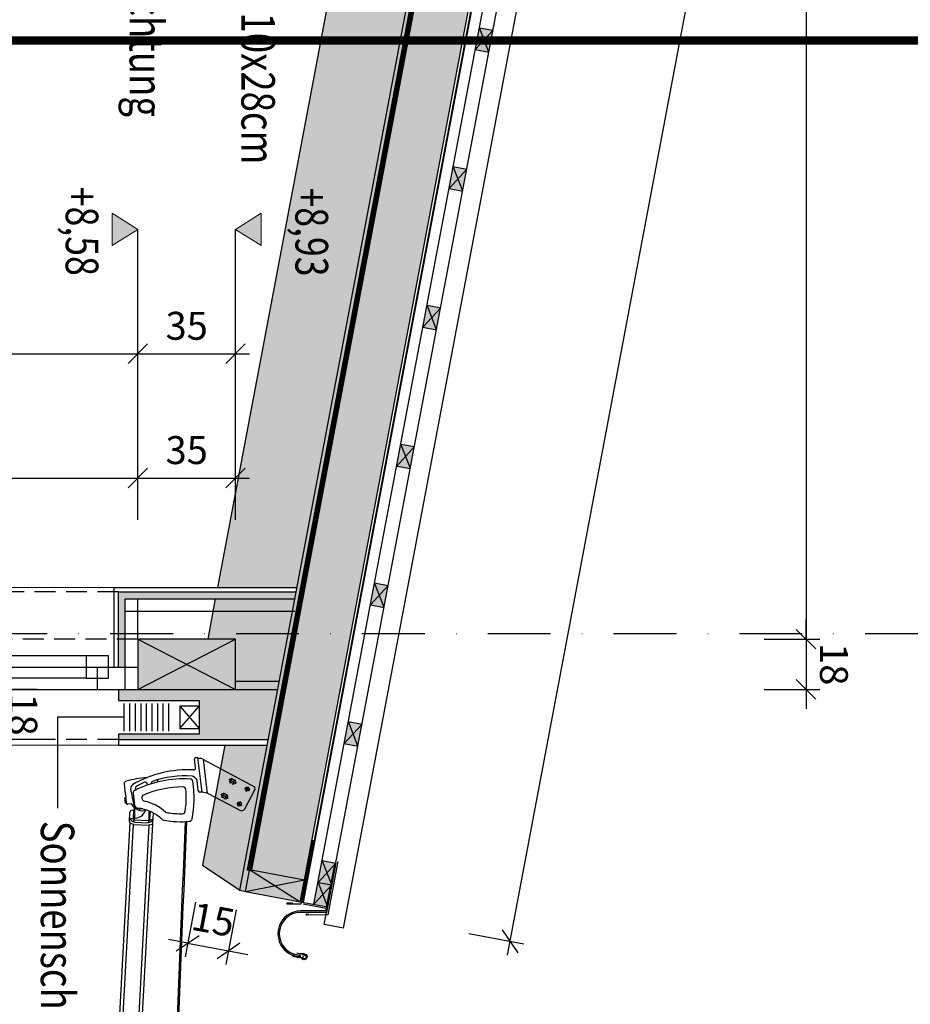
# Model space of a CAD drawing. Units: centimetres. Extents: x -6572 to 22776, y -25573 to 7171.
# Drawn here: x -5006 to -4687, y 3461 to 3813 of the extents above; entities that cross this region are included whole.
import ezdxf
from ezdxf.enums import TextEntityAlignment as Align

# ---------------------------------------------------------------- set-up
doc = ezdxf.new("R2010")
doc.units = ezdxf.units.CM
doc.header["$LTSCALE"] = 30
doc.header["$MEASUREMENT"] = 0
doc.header["$PDMODE"] = 32
doc.linetypes.add('STRICHPUNKT', pattern=[1, 0.5, -0.25, 0, -0.25])
doc.linetypes.add('VERDECKT', pattern=[0.375, 0.25, -0.125])
for name, color, linetype in [('A-BEH018T--------4--', 1, 'Continuous'), ('ARALACHST--------4--', 3, 'STRICHPUNKT'), ('ARALSCHNJ--------0--', 246, 'STRICHPUNKT'), ('ARDEFBAU-L-------4--', 23, 'Continuous'), ('ARDEZWDE-L-------4--', 236, 'Continuous'), ('ARKOAU25D--------4--', 1, 'Continuous'), ('AROF-----D-------4--', 62, 'Continuous'), ('ARWANT---L-------4GK', 224, 'Continuous'), ('ARWATR---F-------4HW', 35, 'Continuous'), ('ARWATR---L-------4HW', 100, 'Continuous'), ('ARWATR---V-------4BB', 222, 'VERDECKT'), ('ARWATR---V-------4HW', 222, 'VERDECKT'), ('ARWB-----F-------4DH', 41, 'Continuous'), ('ARWB-----F-------4DW', 43, 'Continuous'), ('ARWB-----F-------4GK', 203, 'Continuous'), ('ARWB-----L-------4DH', 6, 'Continuous'), ('Verputz', 221, 'Continuous'), ('VSVRMARK-B-------7--', 236, 'Continuous')]:
    doc.layers.add(name, color=color, linetype=linetype)
for name, color, linetype, lineweight in [('ARKOHK---B-------4--', 1, 'Continuous', 0), ('ARKOHK--D--------4--', 1, 'Continuous', 0), ('AROFPARAT--------4--', 3, 'Continuous', 0)]:
    doc.layers.add(name, color=color, linetype=linetype, lineweight=lineweight)
doc.styles.add('BE_OENORM', font='isocp2.shx')
doc.dimstyles.new('KO_050_OENORM', dxfattribs={"dimscale": 10, "dimtxt": 1, "dimasz": 0.7, "dimexe": 0.5, "dimexo": 0, "dimgap": 0.5, "dimtad": 1, "dimdec": 0, "dimrnd": 0.5, "dimtxsty": 'BE_OENORM', "dimblk": 'OBLIQUE', "dimcen": -0.09, "dimdle": 0.5, "dimclrd": 256, "dimclre": 256, "dimclrt": 256, "dimadec": 0, "dimazin": 3, "dimtfac": 1, "dimtdec": 0, "dimtix": 1, "dimtmove": 1, "dimatfit": 0, "dimldrblk": 'OBLIQUE', "dimfxl": 1.5, "dimfxlon": 1, "dimtolj": 1, "dimtzin": 0, "dimlwd": -1, "dimlwe": -1, "dimarcsym": 0})

# ---------------------------------------------------------------- blocks, each defined once
blk = doc.blocks.new('_Oblique')
at = {"color": 0, "linetype": 'ByBlock', "lineweight": -2}
blk.add_line((-0.5, -0.5), (0.5, 0.5), dxfattribs=at)
blk = doc.blocks.new('*D23')
at = {"layer": 'ARKOAU25D--------4--', "transparency": 16777216}
for p, q in [((-2454.788604115252, 20109.98735228643), (-2454.788604115252, 20129.98735228643)), ((-2167.788604115348, 20109.98735228643), (-2167.788604115348, 20129.98735228643)), ((-2459.788604115252, 20124.98735228643), (-2162.788604115348, 20124.98735228643))]:
    blk.add_line(p, q, dxfattribs=at)
at = {"layer": 'Defpoints', "color": 0, "transparency": 16777216}
for p in [(-2167.788604115349, 20124.98735228644), (-2454.788604115253, 20039.71494516957), (-2167.788604115349, 20022.71494516959)]:
    blk.add_point(p, dxfattribs=at)
at = {"layer": 'ARKOAU25D--------4--', "transparency": 16777216, "xscale": 7, "yscale": 7, "zscale": 7, "rotation": 180}
blk.add_blockref('_Oblique', (-2454.788604115252, 20124.98735228643), dxfattribs=at)
at = {"layer": 'ARKOAU25D--------4--', "transparency": 16777216, "xscale": 7, "yscale": 7, "zscale": 7}
blk.add_blockref('_Oblique', (-2167.788604115348, 20124.98735228643), dxfattribs=at)
at = {"layer": 'ARKOAU25D--------4--', "transparency": 16777216, "insert": (-2269.543608058107, 20135.18831553946), "char_height": 10, "attachment_point": 5, "style": 'BE_OENORM'}
blk.add_mtext('\\A1;287', dxfattribs=at)
blk = doc.blocks.new('*D45')
at = {"layer": 'ARKOAU25D--------4--', "transparency": 16777216}
for p, q in [((-2167.788604115348, 20109.98735228641), (-2167.788604115348, 20129.98735228641)), ((-2132.788604089911, 20109.98735228641), (-2132.788604089911, 20129.98735228641)), ((-2172.788604115348, 20124.98735228641), (-2127.788604089911, 20124.98735228641))]:
    blk.add_line(p, q, dxfattribs=at)
at = {"layer": 'Defpoints', "color": 0, "transparency": 16777216}
for p in [(-2132.788604089912, 20124.98735228642), (-2167.788604115349, 20022.71494516959), (-2132.788604089912, 20022.71494516959)]:
    blk.add_point(p, dxfattribs=at)
at = {"layer": 'ARKOAU25D--------4--', "transparency": 16777216, "xscale": 7, "yscale": 7, "zscale": 7, "rotation": 180}
blk.add_blockref('_Oblique', (-2167.788604115348, 20124.98735228641), dxfattribs=at)
at = {"layer": 'ARKOAU25D--------4--', "transparency": 16777216, "xscale": 7, "yscale": 7, "zscale": 7}
blk.add_blockref('_Oblique', (-2132.788604089911, 20124.98735228641), dxfattribs=at)
at = {"layer": 'ARKOAU25D--------4--', "transparency": 16777216, "insert": (-2150.28860410263, 20134.98735228641), "char_height": 10, "attachment_point": 5, "style": 'BE_OENORM'}
blk.add_mtext('\\A1;35', dxfattribs=at)
blk = doc.blocks.new('A$Cb412792c')
at = {"layer": 'ARALSCHNJ--------0--', "ltscale": 2.5, "const_width": 3}
blk.add_lwpolyline([(600.4999999999891, 0), (600.4999999999854, 1772.070013125709)], dxfattribs=at)
blk = doc.blocks.new('A$Cd8584061')
at = {"layer": 'ARALACHST--------4--', "ltscale": 1.5}
blk.add_line((548, -1.13686837721616e-13), (548, 1717.070013125709), dxfattribs=at)
blk = doc.blocks.new('*D79')
at = {"layer": 'ARKOAU25D--------4--', "transparency": 16777216}
for p, q in [((-2390.788604115252, 20065.44929306259), (-2390.788604115252, 20085.44929306259)), ((-2167.788604115347, 20065.44929306259), (-2167.788604115347, 20085.44929306259)), ((-2395.788604115252, 20080.44929306259), (-2162.788604115347, 20080.44929306259))]:
    blk.add_line(p, q, dxfattribs=at)
at = {"layer": 'Defpoints', "color": 0, "transparency": 16777216}
for p in [(-2167.788604115347, 20080.44929306259), (-2390.788604115252, 20039.71494516956), (-2167.788604115347, 20004.71494516958)]:
    blk.add_point(p, dxfattribs=at)
at = {"layer": 'ARKOAU25D--------4--', "transparency": 16777216, "xscale": 7, "yscale": 7, "zscale": 7, "rotation": 180}
blk.add_blockref('_Oblique', (-2390.788604115252, 20080.44929306259), dxfattribs=at)
at = {"layer": 'ARKOAU25D--------4--', "transparency": 16777216, "xscale": 7, "yscale": 7, "zscale": 7}
blk.add_blockref('_Oblique', (-2167.788604115347, 20080.44929306259), dxfattribs=at)
at = {"layer": 'ARKOAU25D--------4--', "transparency": 16777216, "insert": (-2268.986187330827, 20090.29897800403), "char_height": 10, "attachment_point": 5, "style": 'BE_OENORM'}
blk.add_mtext('\\A1;223', dxfattribs=at)
blk = doc.blocks.new('*D80')
at = {"layer": 'ARKOAU25D--------4--', "transparency": 16777216}
for p, q in [((-2167.788604115347, 20065.44929306259), (-2167.788604115347, 20085.44929306259)), ((-2132.805281605963, 20065.44929306259), (-2132.805281605963, 20085.44929306259)), ((-2172.788604115347, 20080.44929306259), (-2127.805281605963, 20080.44929306259))]:
    blk.add_line(p, q, dxfattribs=at)
at = {"layer": 'Defpoints', "color": 0, "transparency": 16777216}
for p in [(-2132.805281605963, 20080.44929306259), (-2167.788604115347, 20004.71494516958), (-2132.805281605963, 20004.71494516956)]:
    blk.add_point(p, dxfattribs=at)
at = {"layer": 'ARKOAU25D--------4--', "transparency": 16777216, "xscale": 7, "yscale": 7, "zscale": 7, "rotation": 180}
blk.add_blockref('_Oblique', (-2167.788604115347, 20080.44929306259), dxfattribs=at)
at = {"layer": 'ARKOAU25D--------4--', "transparency": 16777216, "xscale": 7, "yscale": 7, "zscale": 7}
blk.add_blockref('_Oblique', (-2132.805281605963, 20080.44929306259), dxfattribs=at)
at = {"layer": 'ARKOAU25D--------4--', "transparency": 16777216, "insert": (-2150.296942860655, 20090.44929306259), "char_height": 10, "attachment_point": 5, "style": 'BE_OENORM'}
blk.add_mtext('\\A1;35', dxfattribs=at)
blk = doc.blocks.new('A$C24a63d3f')
for p, q in [((-5.679594797966274, 0.8468819336630986), (3.213107282663259, 19.85066514401205)), ((3.213107282663259, 19.85066514401205), (4.25616305465519, 20.03313987517777)), ((5.096660239501944, 16.80326356111073), (3.348175896069733, 17.77424373637859)), ((3.739622606357443, 16.41302050307513), (4.705213529214234, 18.16448679441328)), ((4.25616305465519, 20.03313987517777), (11.74264455972298, 16.52988544979507)), ((12.27061896863233, 15.61256479480744), (6.596431099482288, 3.486776398640359)), ((10.53109634602151, 14.26025270698301), (8.782612002582027, 15.23123288225088)), ((9.174058712873375, 13.87000964894651), (10.1396496357338, 15.62147594028647)), ((11.74264455972298, 16.52988544979507), (12.27061896863233, 15.61256479480744)), ((2.373228993568773, 10.97761272433218), (0.5617502913955832, 11.82528300904141)), ((2.797064135924302, 11.88335207541786), (0.9855854337547498, 12.73102236012801)), ((1.015848769264267, 10.50930557850461), (2.32912646222394, 13.20625878960345)), ((6.450284875780198, 7.966294724376894), (7.763562568743509, 10.66324793547574)), ((7.807665100081067, 8.43460187020537), (5.996186397907877, 9.282272154913699)), ((8.231500242436596, 9.340341221291055), (6.420021540263406, 10.1880115060012)), ((-6.117478704061796, -1.070206706020144), (6.117478704061796, 1.070206706021054)), ((6.477918167489406, 3.163636657150164), (-5.582814367891842, 1.053702571017311)), ((6.11425096421226, 0.9681233266946947), (6.217646065291774, 0.377099811901644)), ((6.435351651136443, 2.969279312165781), (6.117478704061796, 1.070206706021054)), ((-6.095355079545698, -1.77696676256619), (-6.198750180625211, -1.185943247773139)), ((-5.838196240576508, -0.3454389209118744), (-5.723462403217127, -1.001276529415009)), ((-2.364544011470571, -1.631883090732117), (-5.516672370773449, -2.183324145381448)), ((1.436082892334525, -1.26433309985714), (0.681284849808435, -2.339219481897999)), ((5.811288682474697, -0.2015828968706046), (2.082138155663415, -0.8539696226152955)), ((2.795697229612415, -15.05789360264407), (3.404556443601905, -14.99690893363277)), ((14.51079404531265, -17.37679998771091), (13.81442161835002, -17.37586445954275)), ((13.9173524657308, -17.27600360775341), (13.91760312769475, -17.08932912368527)), ((13.91735207600505, -17.27600408019043), (17.92119790722791, -17.28138027985278)), ((13.91760281083771, -17.08932879831809), (16.92683638909512, -17.09337144245819)), ((18.04469273787618, -15.85654535592857), (14.69061948415401, -15.85204103720116)), ((15.10926863465284, -17.43260370197549), (16.29177055505352, -17.43419208570231)), ((16.77963305591038, -16.09129176603074), (17.25180101368096, -16.09192585411893)), ((16.89039288971617, -17.37999612999738), (17.09039287230917, -17.38026470114255)), ((16.92683638909512, -17.09337144245819), (17.0615590765774, -17.08132006714277)), ((17.0615590765774, -17.08132006714277), (17.06129168728512, -17.28022563358718)), ((17.28347556747394, -22.5305287277688), (17.29012412098382, -17.58053314923836)), ((17.9213073425999, -17.20011971394979), (17.92119790722791, -17.28138027985278)), ((18.41456215923245, -15.95704180403027), (212.4869175476997, -16.21770189985637)), ((18.80617648248517, -17.0475663183679), (18.73898171718611, -16.47496022882024)), ((18.93398632632307, -17.16954486942632), (18.85410885519013, -17.1216987254611)), ((18.97507298582786, -22.86014029994476), (18.98260011784441, -17.25546650528759)), ((18.9772651629828, -17.22708077630341), (212.9032857245074, -17.48754299868597)), ((4.208814075529517, -18.6572929286549), (4.671836389839882, -18.58060569067038)), ((13.02123724930061, -21.07133616424017), (13.16587107582745, -21.04603356842381)), ((18.10108680408302, -22.32275441924321), (18.10718581538458, -17.78163060196675)), ((6.631906811384397, -22.66498051429608), (6.0770930544968, -22.77708229633663)), ((11.69702759856955, -23.97457557099642), (11.90334099561733, -25.15389710365434)), ((13.15626760053055, -21.3467138670394), (12.999369789708, -21.37841553985072)), ((14.5036082351362, -22.72679509044428), (13.24297288371963, -22.72510223890913)), ((16.59926050140348, -22.42493971197109), (13.33000586140406, -22.57335960423097)), ((13.90989764079495, -22.825996481929), (13.909646815413, -23.01267096577703)), ((13.909646815413, -23.01267096577703), (13.98538122505852, -23.63640697244318)), ((13.90964691231056, -23.01267176380952), (16.91888049274712, -23.01671278362028)), ((13.90989764079495, -22.825996481929), (17.91374349961552, -22.83137575985529)), ((14.48690382403947, -22.72677265882794), (14.48676940687437, -22.82677267349118)), ((18.0334105674483, -24.25653784011138), (14.67933709295903, -24.25203160133151)), ((15.10223056979521, -22.67259913474027), (16.28473055818176, -22.67418666491631)), ((16.76898582229478, -24.01839341484902), (17.24115377979615, -24.01902770523429)), ((17.0832071769546, -22.73025991902159), (16.88320731846397, -22.72999134804377)), ((16.91888049274712, -23.01671278362028), (17.05357032076063, -23.02912601855587)), ((17.05357032076063, -23.02912601855587), (17.05383724882995, -22.83022045149028)), ((17.913634614084, -22.91263632650134), (17.91374349961552, -22.83137575985529)), ((18.40354908828886, -24.15703449973716), (211.9667819608658, -24.41700906461392)), ((18.72935889165819, -23.6399894486085), (18.79809092696087, -23.06756588830012)), ((18.84622260202013, -22.99356220227764), (18.92622823901911, -22.94593125321171)), ((18.97068556417435, -22.88851310873997), (212.7133002435585, -23.1487277675742)), ((9.257951984807733, -26.0746953124717), (9.469234365904413, -26.0377330552983)), ((9.632360383591731, -26.38989062163182), (9.58497090765377, -26.11900453186263)), ((11.48361862828824, -26.09140664827919), (9.661294519035437, -26.41020849077267)), ((11.12227192893261, -25.85006515393889), (9.919245941662666, -26.06052546632873)), ((9.919245941662666, -26.06052546632873), (9.97094358002505, -26.35603772572085)), ((10.01422168474528, -26.04391017724174), (10.06591932310766, -26.33942243663387)), ((10.79631430463633, -26.07967106114756), (10.6485583010799, -26.10551985825896)), ((10.6666524543507, -26.20894903382123), (10.6485583010799, -26.10551985825896)), ((10.80493052419843, -26.12892279858261), (10.79631430463633, -26.07967106114756)), ((11.12852491941521, -26.0723124026099), (10.80493052419843, -26.12892279858261)), ((11.06520775735771, -26.08338926200213), (11.02729618584999, -25.86668044302678)), ((11.17396956729499, -26.14557741333101), (11.12227192893261, -25.85006515393889)), ((11.12852491941521, -26.0723124026099), (11.14231098626988, -26.15111584302667)), ((11.50393649743273, -26.06247251284094), (11.45634787745803, -25.79044808279014))]:
    blk.add_line(p, q)
for points in [[(2.525342330598505, 12.01050261812361, 0.9999999999999998), (1.257307239080546, 12.60387181741953), (0.8334720967213798, 11.69813246633476, 0.9999999999999998), (2.101507188239339, 11.10476326703883)], [(7.959778437110799, 9.467491763996804, 0.9999999999999998), (6.691743345589202, 10.06086096329273), (6.267908203233674, 9.15512161220795, 0.9999999999999998), (7.53594329475527, 8.561752412911119)], [(16.63912800246908, -12.58589749055409, 0.1503287478111391), (16.88211655376654, -12.05042429607511, 0.0666207689087846), (16.83131283656257, -2.767130001207988, 0.3338268009543039), (15.98389946742464, -1.915483474472239, 0.0859558686336796), (2.507775540929288, -2.292776150764439, 0.3548161923684529), (1.705963217449607, -3.26546548706483, 0.1311338882160542), (6.810434642789915, -22.98456162604361, 0.3175476106569285), (7.853505915631104, -23.47786856235962), (12.15365385694895, -22.72559015056504, 0.3549130150698925), (12.98076991050766, -21.77397054515222, -0.174487000467286)], [(9.53330937676219, -20.29071637860852, 0.3194153309697809), (10.34806490057599, -19.46589924421551, -0.1289717394743797), (13.93827384082761, -11.3709132095164, 0.1441622923773381), (14.15180127661006, -10.84791417655561, 0.0423761792599396), (14.24189007206587, -5.410294459778015, 0.370980175574789), (13.32581321218095, -4.48171233184712, 0.0536549148954805), (5.485145093120082, -4.681797681100761, 0.392862893019416), (4.619232661312708, -5.732247009616003, 0.1000470667675051), (8.334352087596926, -19.7706561720579, 0.3330123781103494), (9.403554332198837, -20.31341604387035)]]:
    blk.add_lwpolyline(points, format="xyb", close=True)
for centre in [(4.222418067787657, 17.2887536487442), (9.656854174299951, 14.74574279461649)]:
    blk.add_circle(centre, 0.699999999999997)
for centre, radius, start, end in [((-115.9307838841742, 16354.91714570192), 16359.25787121822, 270.4654338442711, 271.8367581617506), ((-115.9307838841742, 16354.91714570192), 16359.75787121822, 270.4654338442711, 271.8367581617506), ((-3.868116057401494, -0.0007882689969846979), 2, 154.9230486221437, 189.9230460274656), ((5.725126019497111, 0.2909371489231489), 0.5, 279.9230460275275, 9.923046027465585), ((6.015746955054055, 0.9508907940989957), 0.1, 9.923046027465585, 99.92304602752752), ((8.40790980244492, 2.639106115622781), 2, 154.9230460811191, 170.497734826521), ((-6.100246171467006, -1.168710715178349), 0.1, 99.92304602752752, 189.9230460274656), ((-5.602835033751035, -1.690804099587695), 0.5, 189.9230460274656, 279.9230460275275), ((-2.261148815894558, -2.222907145684985), 0.6000000000000001, 0.2096858291919705, 99.92304602752752), ((38.33857929710211, -2.07432332803819), 40.00000000000114, 180.209685829192, 212.8880629747068), ((36.56993489211527, -3.094365287183791), 35.99999999999849, 179.33583990605, 202.3166627912844), ((1.172313203387603, -2.684025450504123), 0.6000000000000001, 144.9230115536437, 179.33583990605), ((2.254463481622224, -1.839009714202803), 1, 99.92304602752752, 144.9230115536437), ((2.895360726713989, -16.05291480209144), 1, 95.71979348068541, 105.5600467072193), ((4.006438630800403, -16.46069280221491), 0.7999999999995943, 202.3166627912844, 280.4651697514757), ((14.68967954292748, -16.55204040613717), 0.7000000000000001, 89.92306474045184, 111.7151569988147), ((15.11367975657049, -14.14818946351534), 3.284417314804964, 259.422845437281, 269.9230491348896), ((16.29618231136556, -14.14977773392002), 3.284417314804964, 269.923038071674, 280.4232417687215), ((14.17628556460841, -17.36779119164112), 2.89946011251487, 5.670162011802654, 26.12009975252193), ((17.09012430138682, -17.58026452081594), 0.2, 359.9230436027607, 89.92306007533338), ((16.65812548975009, -16.64119549774932), 0.8087940214472692, 35.33521972179044, 42.77505467964924), ((-8.221040424781677, -34.27959689877207), 31.30610702745539, 33.64283250196476, 35.33521972179044), ((17.36552372889855, -18.31266916520417), 1.032034091426512, 58.10594452459456, 89.92306562715993), ((17.44495714499135, -17.1994783887576), 0.4763506293310363, 359.9228609443315, 33.64283250196476), ((17.69081642481979, -17.78994371507633), 0.4163578500217743, 359.9230482561543, 58.10594452459456), ((18.04375228015488, -16.55654472417064), 0.7000000000000001, 6.692993165468804, 89.92302246402734), ((18.90549497348911, -17.03591139046057), 0.1, 186.6929931654688, 239.078634789933), ((18.88260020802409, -17.25533220442776), 0.1, 359.9230512509047, 59.07863478993299), ((36.88815408136725, -15.35291484025947), 34.99999999998752, 185.9023518659854, 198.0266752864561), ((4.323192174164433, -19.34788517488414), 0.7000000000000001, 99.40414206516225, 206.9221944145505), ((38.33857929710211, -2.07432332803819), 38.85000000000114, 206.9221944145505, 211.566312370341), ((9.486807002664136, -20.04505489271742), 4.442709305749017, 300.5457603828813, 24.14216806655998), ((13.14863854323266, -20.94752955926469), 0.1, 279.9230460275275, 0.3289775538860124), ((3.248801732381253, -21.00437248760045), 9.999999999997955, 0.3289775538860124, 6.703397064293608), ((13.85926211676269, -19.34104261420998), 0.4977133033076481, 70.54654099226245, 100.7591718251139), ((12.68446525197214, -22.6671504803262), 4.025196997183303, 5.000064700255049, 70.54654099226245), ((6.008858354714903, -22.97980451809053), 1.499999999999934, 212.8880629747068, 280.9322662651839), ((5.918652505504724, -21.99292887229512), 0.8, 211.566312370341, 281.4229915659838), ((-2.43049569266077, 20.71261248146675), 46, 280.9322662651839, 289.0461231143457), ((11.79553160772775, -23.95734303839981), 0.1, 120.5457603828814, 189.9230460274656), ((12.25431792585732, -21.82391592635577), 1, 289.0461231143457, 355.5825034013288), ((13.24192104532995, -23.50838691052468), 0.783285377849072, 89.92306007533338, 107.9061338458447), ((13.37535792400013, -23.5723324428518), 1.000001770940803, 92.599368761236, 104.9778197324316), ((13.17607266915365, -21.44473304504663), 0.1, 358.1822694998205, 101.4229915659838), ((3.281054425719049, -21.130704446251), 9.999999999950274, 355.5825034013288, 358.1822694998205), ((14.68027755068033, -23.55203223308945), 0.7000000000000001, 186.9229996796418, 269.9230224661118), ((15.09781881349045, -25.95701348652346), 3.284417314804964, 89.92303807167401, 100.4232417687215), ((16.28031701270083, -25.9586010142948), 3.284417314804964, 79.42276390093599, 89.9230068586735), ((16.59472530317362, -22.32504260502083), 0.1, 272.599368761236, 5.000064700255049), ((14.16907676119445, -22.73490526996738), 2.89946011251487, 333.725987453831, 354.175925194121), ((17.08347574787695, -22.53026009934638), 0.2, 269.9230600753334, 359.9230436027607), ((16.64895589092339, -23.46816526365456), 0.8087940214472692, 317.0710325257918, 324.5108674848209), ((-8.182738541556319, -5.76299505271254), 31.30610702745539, 324.5108674848209, 326.2032547040397), ((17.36084191014015, -21.79859788596059), 1.032034091426512, 269.9230308837939, 301.7401519869173), ((17.43728441239364, -22.91199803851123), 0.4763506293310363, 326.2032547040397, 359.9232262611631), ((17.68472932957957, -22.32219522529977), 0.4163578500217743, 301.7401519869173, 359.9230482561543), ((18.03435102517324, -23.55653847186932), 0.7000000000000001, 269.9230224661118, 353.1531605211998), ((18.89737776503534, -23.07948745640624), 0.1, 120.7672384208545, 173.1531605211997), ((18.87507307600754, -22.86000599908311), 0.1, 300.7672384210869, 359.9230512509047), ((4.557127595755446, -25.87454619598157), 1, 198.0266752864561, 277.1488803954712), ((-1.520912926902383, 22.58577424373561), 49.83999625015457, 277.1488803954712, 282.4900094846883), ((12.98814078899159, -40.0592583048865), 14.4563437229032, 95.88379750191606, 104.0882480385523), ((9.486466898499202, -26.13623706445742), 0.1, 9.923046027465585, 99.92304602752752), ((9.65698638588583, -26.38558248848312), 0.025, 189.9230460274656, 279.9230460275275), ((10.69127845663752, -26.20464090067344), 0.025, 189.9230460274656, 279.9230460275275), ((11.5548518866126, -25.77321555019353), 0.1, 99.92304633795587, 189.9230460274656), ((11.47931049513863, -26.06678064598964), 0.025, 279.9230460275275, 9.923046027465585), ((11.46007295440359, -25.23144350033454), 0.45, 275.8837975040123, 9.923046027465585)]:
    blk.add_arc(centre, radius, start, end)
blk = doc.blocks.new('A$C93d9e5b7')
at = {"layer": 'ARDEFBAU-L-------4--'}
for p, q in [((7, -4), (0, 4)), ((7, 4), (0, -4)), ((11, -5), (11, 5)), ((13, -5), (13, 5)), ((15, -5), (15, 5)), ((17, -5), (17, 5)), ((19, -5), (19, 5)), ((21, -5), (21, 5)), ((23, -5), (23, 5)), ((25, -5), (25, 5)), ((27, -5), (27, 5))]:
    blk.add_line(p, q, dxfattribs=at)
for points in [[(29, -6), (0, -6), (0, 6), (29, 6)], [(0, -4), (7, -4), (7, 4), (0, 4)]]:
    blk.add_lwpolyline(points, dxfattribs=at)
blk = doc.blocks.new('A$C492959BE')
h = blk.add_hatch(color=256)
h.dxf.hatch_style = 1
h.paths.add_polyline_path([(8.931024615458227, 14.14213562375153), (-8.931024615458227, 14.14213562375153), (0, 0)])
for p, q in [((0, 0), (-8.931024615458227, 14.14213562375153)), ((-8.931024615458227, 14.14213562375153), (8.931024615458227, 14.14213562375153)), ((0, 0), (8.931024615458227, 14.14213562375153))]:
    blk.add_line(p, q)
at = {"layer": 'ARKOHK--D--------4--', "style": 'BE_OENORM', "width": 0.8}
blk.add_attdef('DIM_HOEHE', text='', height=18, dxfattribs=at).set_placement((0.003837575129182369, 40.69911152937766), align=Align.TOP_CENTER)
blk = doc.blocks.new('*D97')
at = {"layer": 'ARKOAU25D--------4--', "transparency": 16777216}
for p, q in [((-1928.307943522817, 20579.71494516889), (-1928.307943522817, 20017.71494516958)), ((-1943.307943522817, 20574.71494516889), (-1923.307943522817, 20574.71494516889)), ((-1943.307943522817, 20022.71494516958), (-1923.307943522817, 20022.71494516958))]:
    blk.add_line(p, q, dxfattribs=at)
at = {"layer": 'Defpoints', "color": 0, "transparency": 16777216}
for p in [(-2060.78860411525, 20574.71494516889), (-2132.788604089911, 20022.71494516958), (-1928.307943522817, 20022.71494516958)]:
    blk.add_point(p, dxfattribs=at)
at = {"layer": 'ARKOAU25D--------4--', "transparency": 16777216, "xscale": 7, "yscale": 7, "zscale": 7}
for p, rotation in [((-1928.307943522817, 20574.71494516889), 90), ((-1928.307943522817, 20022.71494516958), 270)]:
    blk.add_blockref('_Oblique', p, dxfattribs=dict(at, rotation=rotation))
at = {"layer": 'ARKOAU25D--------4--', "transparency": 16777216, "insert": (-1918.306959270854, 20298.71494516923), "char_height": 10, "attachment_point": 5, "rotation": 270, "style": 'BE_OENORM'}
blk.add_mtext('\\A1;552', dxfattribs=at)
blk = doc.blocks.new('*D98')
at = {"layer": 'ARKOAU25D--------4--', "transparency": 16777216}
for p, q in [((-1928.307943522818, 20022.71494516958), (-1928.307943522818, 20029.71494516958)), ((-1943.307943522818, 20022.71494516958), (-1923.307943522818, 20022.71494516958)), ((-1928.307943522818, 20022.71494516958), (-1928.307943522818, 20004.71494516957)), ((-1943.307943522818, 20004.71494516957), (-1923.307943522818, 20004.71494516957)), ((-1928.307943522818, 20004.71494516957), (-1928.307943522818, 19997.71494516957))]:
    blk.add_line(p, q, dxfattribs=at)
at = {"layer": 'Defpoints', "color": 0, "transparency": 16777216}
for p in [(-2132.788604089911, 20022.71494516958), (-2132.788604089875, 20004.71494516957), (-1928.307943522818, 20004.71494516957)]:
    blk.add_point(p, dxfattribs=at)
at = {"layer": 'ARKOAU25D--------4--', "transparency": 16777216, "xscale": 7, "yscale": 7, "zscale": 7}
for p, rotation in [((-1928.307943522818, 20022.71494516958), 270), ((-1928.307943522818, 20004.71494516957), 90)]:
    blk.add_blockref('_Oblique', p, dxfattribs=dict(at, rotation=rotation))
at = {"layer": 'ARKOAU25D--------4--', "transparency": 16777216, "insert": (-1918.307943522824, 20013.71494516957), "char_height": 10, "attachment_point": 5, "rotation": 270, "style": 'BE_OENORM'}
blk.add_mtext('\\A1;18', dxfattribs=at)
blk = doc.blocks.new('*D102')
at = {"layer": 'ARKOAU25D--------4--', "transparency": 16777216}
for p, q in [((-2147.172005936974, 19928.52011383304), (-2150.881911173887, 19908.86721065989)), ((-2132.525823604913, 19925.75533409257), (-2136.235728841826, 19906.10243091942)), ((-2149.954434864659, 19913.78043645318), (-2156.83295097526, 19915.0789032861)), ((-2149.954434864659, 19913.78043645318), (-2135.308252532597, 19911.01565671271)), ((-2135.308252532597, 19911.01565671271), (-2128.429736421996, 19909.71718987979))]:
    blk.add_line(p, q, dxfattribs=at)
at = {"layer": 'Defpoints', "color": 0, "transparency": 16777216}
for p in [(-2142.3339225764, 19954.14944335953), (-2127.68774024434, 19951.38466361906), (-2135.308252532594, 19911.01565671271)]:
    blk.add_point(p, dxfattribs=at)
at = {"layer": 'ARKOAU25D--------4--', "transparency": 16777216, "xscale": 7, "yscale": 7, "zscale": 7}
for p, rotation in [((-2149.954434864659, 19913.78043645318), 349.3099913953698), ((-2135.308252532597, 19911.01565671271), 169.3099913953698)]:
    blk.add_blockref('_Oblique', p, dxfattribs=dict(at, rotation=rotation))
at = {"layer": 'ARKOAU25D--------4--', "transparency": 16777216, "insert": (-2140.776391080171, 19922.22449816951), "char_height": 10, "attachment_point": 5, "rotation": 349.30999139536976, "style": 'BE_OENORM'}
blk.add_mtext('\\A1;15', dxfattribs=at)
blk = doc.blocks.new('*D103')
at = {"layer": 'ARKOAU25D--------4--', "transparency": 16777216}
for p, q in [((-2035.329164857515, 19909.52669620406), (-1899.918475867851, 20626.85314779156)), ((-1915.585629556941, 20624.72235092596), (-1895.932726383793, 20621.01244568905)), ((-2049.141365928146, 19917.22235092503), (-2029.488462754998, 19913.51244568811))]:
    blk.add_line(p, q, dxfattribs=at)
at = {"layer": 'Defpoints', "color": 0, "transparency": 16777216}
for p in [(-1997.656311993962, 20640.21494516957), (-1900.845952177076, 20621.93992199828), (-2131.212048365168, 19932.71494516864)]:
    blk.add_point(p, dxfattribs=at)
at = {"layer": 'ARKOAU25D--------4--', "transparency": 16777216, "xscale": 7, "yscale": 7, "zscale": 7}
for p, rotation in [((-1900.84595217708, 20621.93992199828), 79.309991395361), ((-2034.401688548285, 19914.43992199734), 259.309991395361)]:
    blk.add_blockref('_Oblique', p, dxfattribs=dict(at, rotation=rotation))
at = {"layer": 'ARKOAU25D--------4--', "transparency": 16777216, "insert": (-1957.796401605678, 20266.33478680527), "char_height": 10, "attachment_point": 5, "rotation": 259.309991395361, "style": 'BE_OENORM'}
blk.add_mtext('\\A1;720', dxfattribs=at)
blk = doc.blocks.new('*D104')
at = {"layer": 'ARKOAU25D--------4--', "transparency": 16777216}
for p, q in [((-2218.842306747395, 20004.71494516956), (-2218.842306747395, 20011.71494516956)), ((-2203.842306747395, 20004.71494516956), (-2223.842306747395, 20004.71494516956)), ((-2218.842306747395, 20004.71494516956), (-2218.842306747395, 19986.71494516956)), ((-2203.842306747395, 19986.71494516956), (-2223.842306747395, 19986.71494516956)), ((-2218.842306747395, 19986.71494516956), (-2218.842306747395, 19979.71494516956))]:
    blk.add_line(p, q, dxfattribs=at)
at = {"layer": 'Defpoints', "color": 0, "transparency": 16777216}
for p in [(-2174.788604115348, 20004.71494516956), (-2218.842306747395, 19986.71494516956), (-2174.788604115355, 19986.71494516956)]:
    blk.add_point(p, dxfattribs=at)
at = {"layer": 'ARKOAU25D--------4--', "transparency": 16777216, "xscale": 7, "yscale": 7, "zscale": 7}
for p, rotation in [((-2218.842306747395, 20004.71494516956), 270), ((-2218.842306747395, 19986.71494516956), 90)]:
    blk.add_blockref('_Oblique', p, dxfattribs=dict(at, rotation=rotation))
at = {"layer": 'ARKOAU25D--------4--', "transparency": 16777216, "insert": (-2208.8423067474, 19995.71494516956), "char_height": 10, "attachment_point": 5, "rotation": 270, "style": 'BE_OENORM'}
blk.add_mtext('\\A1;18', dxfattribs=at)

msp = doc.modelspace()

# ---------------------------------------------------------------- hatches: boundary and pattern name
at = {"layer": 'ARWATR---F-------4HW'}
for points in [[(-4791.94330160552, 4208.981673931212), (-4793.978624308105, 4208.981673931212), (-4927.534360679137, 3501.481673931208), (-4925.569070361823, 3501.110683407511)], [(-4841.712273041658, 3810.56050620204), (-4836.799047248371, 3809.633029892811), (-4838.283009343131, 3801.771868623553), (-4843.196235136418, 3802.699344932782)], [(-4851.099397069027, 3760.833025901684), (-4846.18617127574, 3759.905549592455), (-4847.6701333705, 3752.044388323196), (-4852.583359163787, 3752.971864632425)], [(-4860.486521096394, 3711.105545601324), (-4855.573295303107, 3710.178069292095), (-4857.057257397868, 3702.316908022836), (-4861.970483191155, 3703.244384332065)], [(-4869.873645123762, 3661.378065300963), (-4864.960419330475, 3660.450588991735), (-4866.444381425235, 3652.589427722476), (-4871.357607218522, 3653.516904031705)], [(-4879.260769151342, 3611.650585000662), (-4874.347543358055, 3610.723108691433), (-4875.831505452816, 3602.861947422174), (-4880.744731246103, 3603.789423731403)], [(-4964.110916429491, 3591.481673931226), (-4964.110916429491, 3573.481673931226), (-4929.110916404054, 3573.481673931226), (-4929.110916404054, 3591.481673931226)], [(-4913.942822843574, 3573.481673931208), (-4913.37650876709, 3576.481673931201), (-4929.127593920109, 3576.481673931208), (-4929.127593920107, 3573.481673931208)], [(-4888.6478931785, 3561.923104700247), (-4883.734667385213, 3560.995628391018), (-4885.218629479974, 3553.134467121759), (-4890.131855273261, 3554.061943430988)], [(-4898.03501720587, 3512.19562439989), (-4893.121791412583, 3511.268148090661), (-4896.089715602104, 3495.545825552141), (-4901.002941395391, 3496.47330186137)], [(-4924.085108267071, 3508.971844676777), (-4904.432205093915, 3505.261939439857), (-4905.916167188672, 3497.400778170595), (-4925.569070361827, 3501.110683407514)]]:
    msp.add_hatch(color=256, dxfattribs=at).paths.add_polyline_path(points)
at = {"layer": 'ARWATR---F-------4HW', "true_color": 0xceb59c}
h = msp.add_hatch(color=253, dxfattribs=at)
h.paths.add_polyline_path([(-4907.807753681651, 3605.981673931205), (-4936.355255569579, 3605.981673931205), (-4939.092440272585, 3591.48167393123), (-4929.110916404055, 3591.48167393123), (-4929.127593920108, 3576.481673931208), (-4913.376508767089, 3576.481673931205)])
h.paths.add_polyline_path([(-4935.600170134267, 3609.981673931208), (-4906.958282566853, 3609.981673931208), (-4807.947704861524, 4134.981673930575), (-4836.495206749538, 4134.981673930575)])
msp.add_hatch(color=253, dxfattribs=at).paths.add_polyline_path([(-4917.718250020142, 3553.481673931208), (-4932.886343580615, 3553.481673931208), (-4940.992109694479, 3510.542076715792), (-4927.534360679385, 3501.481673930335)])
at = {"layer": 'ARWB-----F-------4DH'}
msp.add_hatch(color=256, dxfattribs=at).paths.add_polyline_path([(-4771.590074579675, 4208.981673931208), (-4791.943301605523, 4208.981673931212), (-4924.085108267056, 3508.971844676777), (-4904.432205093912, 3505.261939439857)])
at = {"layer": 'ARWB-----F-------4DW'}
msp.add_hatch(color=256, dxfattribs=at).paths.add_polyline_path([(-4917.34070730241, 3555.481673931208), (-4913.942822843501, 3573.481673931208), (-4971.110916429488, 3573.481673931208), (-4971.110916429496, 3569.481673931215), (-4942.110916429492, 3569.481673931212), (-4942.110916429492, 3557.481673931212), (-4971.11091642949, 3557.481673931212), (-4971.110916429494, 3555.481673931212)])
at = {"layer": 'ARWB-----F-------4GK'}
msp.add_hatch(color=256, dxfattribs=at).paths.add_polyline_path([(-4907.807753681579, 3605.981673931205), (-4907.335825284508, 3608.481673931205), (-4971.110916429492, 3608.481673931205), (-4971.110916429492, 3581.481673931205), (-4968.610916429492, 3581.481673931205), (-4968.610916429492, 3605.981673931205)])

# ---------------------------------------------------------------- linework, layer by layer
at = {"layer": 'ARDEZWDE-L-------4--', "color": 242, "linetype": 'VERDECKT', "true_color": 0xcc0033, "const_width": 2}
msp.add_lwpolyline([(-4791.943301610399, 4208.981673931212), (-4924.19015684984, 3508.415358891234)], dxfattribs=at)
at = {"layer": 'ARDEZWDE-L-------4--', "color": 242, "linetype": 'VERDECKT', "ltscale": 0.5, "true_color": 0xcc0033, "const_width": 0.7}
msp.add_lwpolyline([(-4770.54586145681, 4209.122329652178), (-4904.933522029871, 3497.215282908728)], dxfattribs=at)
at = {"layer": 'ARKOAU25D--------4--'}
for p, q in [((-4964.110916429492, 3634.976349155259), (-4964.110916429492, 3738.292140271911)), ((-4929.110916404055, 3634.976349155259), (-4929.110916404055, 3738.292140271911))]:
    msp.add_line(p, q, dxfattribs=at)
at = {"layer": 'AROF-----D-------4--'}
for p, q in [((-4982.610916429397, 3585.481673931201), (-5165.110916429397, 3585.481673931201)), ((-5187.110916429398, 3581.481673931205), (-4964.110916429491, 3581.481673931205)), ((-4978.610916429398, 3573.481673931205), (-4978.610916429398, 3581.481673931201)), ((-4968.610916429398, 3573.481673931205), (-4968.610916429398, 3581.481673931205)), ((-4982.610916429397, 3577.481673931201), (-5165.110916429397, 3577.481673931201)), ((-5187.110916429398, 3573.481673931205), (-4964.110916429491, 3573.481673931205))]:
    msp.add_line(p, q, dxfattribs=at)
msp.add_lwpolyline([(-4982.610916429397, 3585.481673931201), (-4982.610916429397, 3577.481673931205), (-4974.610916429397, 3577.481673931205), (-4974.610916429397, 3585.481673931201)], close=True, dxfattribs=at)
msp.add_lwpolyline([(-4969.110916429492, 3563.481673931208), (-4992.90396115035, 3563.481673931208), (-4992.90396115035, 3530.87961292018)], dxfattribs=at)
at = {"layer": 'AROFPARAT--------4--'}
for p, q in [((-5177.110916429397, 3609.981673931208), (-4972.610916429492, 3609.981673931208)), ((-4971.110916429492, 3553.481673931201), (-5187.110916429396, 3553.481673931197))]:
    msp.add_line(p, q, dxfattribs=at)
at = {"layer": 'ARWANT---L-------4GK'}
for p, q in [((-4971.110916429492, 3581.481673931205), (-4971.110916429492, 3608.481673931205)), ((-4971.110916429492, 3608.481673931205), (-4907.335825284508, 3608.481673931205)), ((-4968.610916429492, 3581.481673931205), (-4968.610916429492, 3605.981673931205)), ((-4968.610916429492, 3605.981673931205), (-4907.80775368158, 3605.981673931205))]:
    msp.add_line(p, q, dxfattribs=at)
at = {"layer": 'ARWATR---L-------4HW'}
for p, q in [((-4925.569070361824, 3501.110683407511), (-4791.94330160552, 4208.981673931212)), ((-4901.002941395389, 3496.473301861373), (-4766.61528082268, 4208.380348604893)), ((-4897.287654178044, 3489.199849216642), (-4761.702055029393, 4207.452872295664)), ((-4890.409138067442, 3487.901382383719), (-4756.399434649447, 4197.806233682641)), ((-4836.495206749535, 4134.981673930575), (-4935.600170134267, 3609.981673931205)), ((-4841.712273041658, 3810.56050620204), (-4836.799047248371, 3809.633029892811)), ((-4843.196235136418, 3802.699344932782), (-4838.283009343131, 3801.771868623549)), ((-4851.099397069027, 3760.833025901684), (-4846.18617127574, 3759.905549592455)), ((-4852.583359163787, 3752.971864632425), (-4847.6701333705, 3752.044388323193)), ((-4860.486521096394, 3711.105545601324), (-4855.573295303107, 3710.178069292095)), ((-4861.970483191155, 3703.244384332065), (-4857.057257397868, 3702.316908022833)), ((-4869.873645123762, 3661.378065300963), (-4864.960419330475, 3660.450588991735)), ((-4871.357607218522, 3653.516904031705), (-4866.444381425235, 3652.589427722472)), ((-4879.260769151342, 3611.650585000662), (-4874.347543358055, 3610.723108691433)), ((-4936.355255569579, 3605.981673931205), (-4939.092440272585, 3591.481673931226)), ((-4880.744731246103, 3603.789423731403), (-4875.831505452816, 3602.86194742217)), ((-4929.127593920108, 3576.481673931205), (-4913.37650876709, 3576.481673931201)), ((-4929.127593920108, 3573.481673931208), (-4913.942822843574, 3573.481673931208)), ((-4888.647893178499, 3561.923104700254), (-4883.734667385212, 3560.995628391021)), ((-4932.886343580613, 3553.481673931208), (-4940.99210969448, 3510.542076715792)), ((-4890.131855273261, 3554.061943430988), (-4885.218629479974, 3553.134467121756)), ((-4940.99210969448, 3510.542076715792), (-4927.534360679386, 3501.481673930331)), ((-4898.03501720587, 3512.19562439989), (-4893.121791412583, 3511.268148090661)), ((-4924.085108267058, 3508.971844676773), (-4904.432205093912, 3505.261939439857)), ((-4905.916167188678, 3497.400778170599), (-4904.43220509391, 3505.261939439861)), ((-4899.51897930063, 3504.334463130632), (-4894.605753507343, 3503.406986821399)), ((-4927.534360679138, 3501.481673931205), (-4925.569070361824, 3501.110683407511)), ((-4925.569070361824, 3501.110683407514), (-4905.916167188678, 3497.400778170599)), ((-4905.916167188676, 3497.400778170599), (-4896.089715602104, 3495.545825552141)), ((-4890.409138067442, 3487.901382383719), (-4897.287654178044, 3489.199849216642))]:
    msp.add_line(p, q, dxfattribs=at)
msp.add_lwpolyline([(-4964.110916429491, 3591.481673931226), (-4964.110916429491, 3573.481673931226), (-4929.110916404055, 3573.481673931226), (-4929.110916404055, 3591.481673931226)], close=True, dxfattribs=at)
at = {"layer": 'ARWATR---V-------4BB'}
for p, q in [((-4971.110916429492, 3608.481673931205), (-5182.110916429399, 3608.481673931205)), ((-4964.110916429492, 3591.481673931226), (-5187.110916429398, 3591.481673931226)), ((-4971.110916429499, 3555.481673931201), (-5190.487091378865, 3555.481673931197))]:
    msp.add_line(p, q, dxfattribs=at)
at = {"layer": 'ARWATR---V-------4HW', "linetype": 'Continuous'}
for p, q in [((-4964.110916429491, 3591.481673931226), (-4929.110916404054, 3573.481673931226)), ((-4964.110916429491, 3573.481673931226), (-4929.110916404054, 3591.481673931226))]:
    msp.add_line(p, q, dxfattribs=at)
at = {"layer": 'ARWB-----L-------4DH'}
for p, q in [((-4904.432205093901, 3505.261939439857), (-4771.590074579677, 4208.981673931205)), ((-4971.110916429492, 3573.481673931205), (-4971.110916429492, 3569.481673931208)), ((-4971.110916429492, 3557.481673931208), (-4971.110916429492, 3555.481673931208)), ((-4971.110916429492, 3555.481673931201), (-4917.34070730241, 3555.481673931201))]:
    msp.add_line(p, q, dxfattribs=at)
at = {"layer": 'Verputz'}
for p, q in [((-4972.610916429492, 3581.481673931205), (-4972.610916429492, 3609.981673931208)), ((-4972.610916429492, 3609.981673931208), (-4906.958282566852, 3609.981673931208)), ((-4971.110916429499, 3555.481673931201), (-4971.110916429499, 3553.481673931201)), ((-4971.110916429492, 3553.481673931201), (-4917.718250020068, 3553.481673931201))]:
    msp.add_line(p, q, dxfattribs=at)
at = {"layer": 'VSVRMARK-B-------7--'}
for p, q in [((-4927.534360679138, 3501.481673931205), (-4793.978624308106, 4208.981673931215)), ((-4838.283009343131, 3801.771868623549), (-4841.712273041656, 3810.56050620204)), ((-4836.799047248371, 3809.633029892811), (-4843.196235136416, 3802.699344932782)), ((-4847.6701333705, 3752.044388323193), (-4851.099397069025, 3760.833025901684)), ((-4846.18617127574, 3759.905549592455), (-4852.583359163786, 3752.971864632425)), ((-4855.573295303107, 3710.178069292095), (-4861.970483191153, 3703.244384332065)), ((-4857.057257397868, 3702.316908022833), (-4860.486521096393, 3711.105545601324)), ((-4864.960419330475, 3660.450588991735), (-4871.357607218521, 3653.516904031705)), ((-4866.444381425235, 3652.589427722472), (-4869.87364512376, 3661.378065300963)), ((-4874.347543358055, 3610.723108691433), (-4880.744731246101, 3603.789423731403)), ((-4875.831505452816, 3602.86194742217), (-4879.26076915134, 3611.650585000662)), ((-4964.110916429492, 3591.481673931226), (-4964.110916429492, 3605.981673931205)), ((-4968.610916429492, 3601.481673931205), (-4907.80775368158, 3601.481673931205)), ((-4883.734667385213, 3560.995628391018), (-4890.131855273259, 3554.061943430988)), ((-4885.218629479974, 3553.134467121756), (-4888.647893178499, 3561.923104700247)), ((-4893.121791412583, 3511.268148090661), (-4899.518979300628, 3504.334463130632)), ((-4894.605753507343, 3503.406986821399), (-4898.035017205868, 3512.19562439989)), ((-4924.085108267058, 3508.971844676773), (-4905.916167188678, 3497.400778170599)), ((-4925.569070361824, 3501.110683407514), (-4904.432205093912, 3505.261939439857)), ((-4901.002941395391, 3496.47330186137), (-4894.605753507343, 3503.406986821399)), ((-4899.518979300628, 3504.334463130632), (-4896.089715602104, 3495.545825552141)), ((-4904.897146618549, 3496.699585597256), (-4896.633371848262, 3495.13962160482))]:
    msp.add_line(p, q, dxfattribs=at)
for points in [[(-4901.352945693405, 3519.417661349016), (-4905.677972128122, 3496.506206658218), (-4910.609513810663, 3496.506206658218), (-4910.609513810663, 3497.006206658218), (-4908.609513810663, 3497.006206658218)], [(-4892.41739550268, 3511.861653998661), (-4896.040455811331, 3492.668804346366), (-4903.603443878008, 3492.593792345702), (-4903.715272516793, 3492.640552964203), (-4903.778044644641, 3492.731290363565), (-4903.764097506257, 3492.870897766392), (-4903.701325378408, 3492.926735495184), (-4903.610653971231, 3492.975596778091), (-4903.387459736603, 3492.975596778091), (-4903.206111919688, 3492.96163516575), (-4903.038716243716, 3492.933720661633), (-4902.878299139498, 3492.905797436957)], [(-4908.303488637028, 3477.788294863316), (-4907.975233634135, 3478.675891371138)], [(-4904.521723103688, 3478.70097187136), (-4905.32172611074, 3478.70097187136)], [(-4907.928323133721, 3477.649588862092), (-4908.678655140337, 3477.927081864538)], [(-4906.058127617232, 3477.263255858685), (-4906.851174624224, 3477.368523859615)], [(-4906.454666620728, 3477.315877359149), (-4906.328350119615, 3478.26749136754)], [(-4904.521723103688, 3478.350965868274), (-4905.32172611074, 3478.350965868274)], [(-4905.181089609501, 3477.415891360029), (-4904.677905605064, 3477.919074864469)]]:
    msp.add_lwpolyline(points, dxfattribs=at)
for points in [[(-4893.464026503525, 3511.332752273825), (-4896.843320800466, 3494.08609363826), (-4896.843320800466, 3494.08609363826), (-4905.772634725976, 3494.08609363826, 1.000003281962998), (-4905.772634725976, 3477.786082994553), (-4905.772634725976, 3478.286090498961)], [(-4893.464026503525, 3511.332752273825), (-4893.464026503525, 3511.332752273825), (-4893.121791412568, 3511.268148090665), (-4896.459656859259, 3493.58609363385), (-4905.772634725976, 3493.58609363385, 1.000003734561925), (-4905.772634589503, 3478.286090498961)], [(-4905.321761103214, 3478.700966371362, -0.064853524064445), (-4907.153330840318, 3478.939538470193)], [(-4904.521753603687, 3478.700967871362, -1.856636943894694), (-4905.486634663841, 3477.236840308149)], [(-4905.662416140138, 3477.357795009531, -0.09392701102285199), (-4908.746516470586, 3478.07144016631)], [(-4905.66241973499, 3477.357796679233, -0.2889849113526192), (-4905.486648172058, 3477.236839299574)], [(-4904.521753603687, 3478.350968868275, -1.928720190642452), (-4905.181099192068, 3477.415887166258)]]:
    msp.add_lwpolyline(points, format="xyb", dxfattribs=at)

# ---------------------------------------------------------------- block references
at = {"layer": 'ARALACHST--------4--', "ltscale": 1.5, "rotation": 270}
msp.add_blockref('A$Cd8584061', (-6372.110916429394, 4141.481673931205), dxfattribs=at)
at = {"layer": 'ARALSCHNJ--------0--', "ltscale": 2.5, "rotation": 270}
msp.add_blockref('A$Cb412792c', (-6342.110916429394, 4406.481673931194), dxfattribs=at)
at = {"layer": 'ARKOHK---B-------4--'}
ref = msp.add_blockref('A$C492959BE', (-4964.110916429478, 3738.292140271922), dxfattribs=dict(at, xscale=-0.65, yscale=0.65, zscale=0.65, rotation=90))
ref.add_attrib('DIM_HOEHE', '+8,58', dxfattribs={"layer": 'ARKOHK--D--------4--', "height": 11.7, "rotation": 270, "style": 'BE_OENORM', "width": 0.8}).set_placement((-4978.272020851343, 3737.611755578051), align=Align.TOP_CENTER)
ref = msp.add_blockref('A$C492959BE', (-4929.110916404055, 3738.292140271911), dxfattribs=dict(at, xscale=0.65, yscale=0.65, zscale=0.65, rotation=270))
ref.add_attrib('DIM_HOEHE', '+8,93', dxfattribs={"layer": 'ARKOHK--D--------4--', "height": 11.7, "rotation": 270, "style": 'BE_OENORM', "width": 0.8}).set_placement((-4895.936691784016, 3737.358145456739), align=Align.TOP_CENTER)
at = {"layer": 'VSVRMARK-B-------7--'}
for name, p, rotation in [('A$C93d9e5b7', (-4942.110916429492, 3563.481673931208), 180), ('A$C24a63d3f', (-4941.95015706307, 3542.867874263848), 267.0005921679819)]:
    msp.add_blockref(name, p, dxfattribs=dict(at, rotation=rotation))

# ---------------------------------------------------------------- texts
at = {"layer": 'A-BEH018T--------4--', "style": 'BE_OENORM', "width": 0.8}
for s, p in [('Kabelführung Beleuchtung', (-4967.081396941323, 3942.635286665976)), ('Sparrenlage NEU 10x28cm', (-4927.002759961595, 3922.926033293847))]:
    msp.add_text(s, height=12, rotation=270, dxfattribs=at).set_placement(p)
at = {"layer": 'AROF-----D-------4--', "style": 'BE_OENORM', "width": 0.8}
msp.add_text('Sonnenschutz vorsehen!  "Raffstore"', height=12, rotation=270, dxfattribs=at).set_placement((-4998.891686637749, 3526.424890920433))

# ---------------------------------------------------------------- dimensions: what is measured, and where the dimension line sits
at = {"layer": 'ARKOAU25D--------4--'}
for p1, p2, distance, picture, middle in [((-4927.534360679312, 3501.481673930281), (-4793.978624308107, 4208.981673931212), -98.52016159033496, '*D103', (-4754.118713919818, 3835.101515566927)), ((-4938.656234890545, 3522.916172121168), (-4924.010052558484, 3520.1513923807), -41.081978118631945, '*D102', (-4937.098703394311, 3490.991226931168))]:
    dim = msp.add_aligned_dim(p1=p1, p2=p2, distance=distance, dimstyle='KO_050_OENORM', dxfattribs=at)
    dim.commit()
    dim.dimension.update_dxf_attribs({"geometry": picture, "text_midpoint": middle, "insert": (-2796.322312314145, -16431.23327123835)})
for base, p1, p2, picture, middle in [((-4724.630255836963, 3591.481673931234), (-4857.110916429394, 4143.481673930532), (-4929.110916404055, 3591.481673931226), '*D97', (-4714.629271584994, 3867.481673930884)), ((-4724.630255836963, 3573.481673931215), (-4929.110916404055, 3591.481673931226), (-4929.110916404019, 3573.481673931208), '*D98', (-4714.630255836963, 3582.481673931226)), ((-5015.16461906154, 3555.481673931208), (-4971.110916429492, 3573.481673931205), (-4971.110916429499, 3555.481673931201), '*D104', (-5005.16461906154, 3564.481673931212))]:
    dim = msp.add_linear_dim(base=base, p1=p1, p2=p2, angle=270, dimstyle='KO_050_OENORM', dxfattribs=at)
    dim.commit()
    dim.dimension.update_dxf_attribs({"geometry": picture, "text_midpoint": middle, "insert": (-2796.322312314145, -16431.23327123835)})
for base, p1, p2, picture, middle in [((-4964.110916429494, 3693.754081048086), (-5251.110916429397, 3608.481673931208), (-4964.110916429492, 3591.481673931226), '*D23', (-5065.865920372247, 3693.954060049145)), ((-4964.110916429492, 3649.216021824235), (-5187.110916429398, 3608.481673931208), (-4964.110916429492, 3573.481673931226), '*D79', (-5065.308499644972, 3649.064722513707))]:
    dim = msp.add_linear_dim(base=base, p1=p1, p2=p2, dimstyle='KO_050_OENORM', dxfattribs=at)
    dim.commit()
    dim.dimension.update_dxf_attribs({"geometry": picture, "text_midpoint": middle, "dimtype": 128, "insert": (-2796.322312314145, -16431.23327123835)})
for base, p1, p2, picture, middle in [((-4929.110916404057, 3693.754081048071), (-4964.110916429492, 3591.481673931226), (-4929.110916404055, 3591.481673931226), '*D45', (-4946.610916416769, 3703.754081048068)), ((-4929.127593920108, 3649.216021824235), (-4964.110916429492, 3573.481673931226), (-4929.127593920108, 3573.481673931208), '*D80', (-4946.6192551748, 3659.216021824235))]:
    dim = msp.add_linear_dim(base=base, p1=p1, p2=p2, dimstyle='KO_050_OENORM', dxfattribs=at)
    dim.commit()
    dim.dimension.update_dxf_attribs({"geometry": picture, "text_midpoint": middle, "insert": (-2796.322312314145, -16431.23327123835)})

doc.saveas('drawing.dxf')
